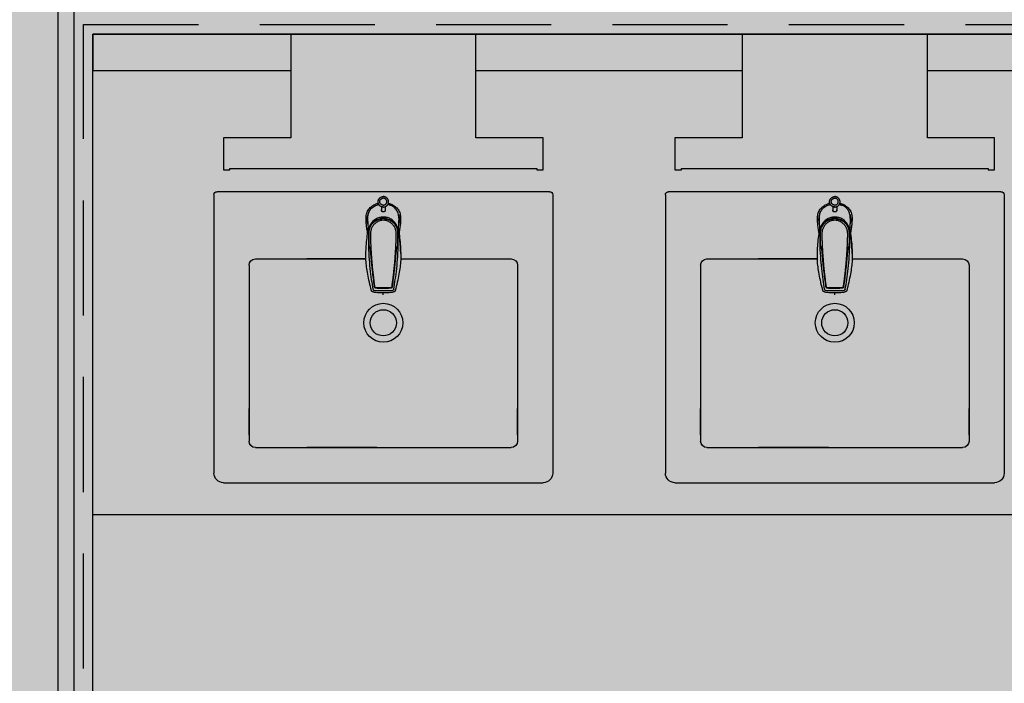
# Model space of a CAD drawing. Units: millimetres. Extents: x 1115572 to 1694192, y 26767 to 264367.
# Drawn here: x 1307458 to 1308998, y 166005 to 167043 of the extents above; entities that cross this region are included whole.
import ezdxf

# ---------------------------------------------------------------- set-up
doc = ezdxf.new("R2010")
doc.units = ezdxf.units.MM
doc.header["$LTSCALE"] = 800
doc.header["$MEASUREMENT"] = 0
doc.linetypes.add('HID', pattern=[0.345, 0.225, -0.12])
for name, color, linetype in [('253', 253, 'CONTINUOUS'), ('FIN', 8, 'CONTINUOUS'), ('HID', 5, 'HID'), ('TOL', 3, 'CONTINUOUS'), ('WAL-경', 7, 'CONTINUOUS'), ('벽체해지', 254, 'CONTINUOUS')]:
    doc.layers.add(name, color=color, linetype=linetype)

# ---------------------------------------------------------------- blocks, each defined once
blk = doc.blocks.new('지상1층 벽체 해치')
at = {"layer": '253'}
h = blk.add_hatch(color=256, dxfattribs=at)
h.dxf.hatch_style = 1
h.paths.add_polyline_path([(1247461.277017511, -474735.422945119), (1247461.277017511, -474985.4229451219), (1247661.277017516, -474985.422945119), (1247661.277017516, -474735.422945119)], flags=0)
h.paths.add_polyline_path([(1333011.277017511, -480985.422945119), (1333011.277017511, -480735.4229451189), (1333261.277017511, -480735.4229451189), (1333261.277017511, -480985.422945119)], flags=16)
h.paths.add_polyline_path([(1343561.277017511, -480985.422945119), (1343561.277017511, -480735.422945119), (1343061.277017511, -480735.422945119), (1343061.277017511, -480985.422945119)], flags=16)
h.paths.add_polyline_path([(1387261.277017511, -480735.422945119), (1387261.277017511, -480985.422945119), (1387011.277017511, -480985.422945119), (1387011.277017511, -480735.422945119)], flags=16)
h.paths.add_polyline_path([(1255511.277017512, -419335.4229451191), (1255511.277017512, -419585.422945119), (1256011.277017511, -419585.422945119), (1256011.277017511, -416585.422945119), (1255761.277017511, -416585.422945119), (1255761.277017511, -419335.4229451191)], flags=16)
edge = h.paths.add_edge_path(flags=16)
edge.add_line((1248461.277017511, -474985.422945119), (1249161.277017511, -474985.422945119))
edge.add_line((1249161.277017511, -474985.422945119), (1249161.277017512, -480735.422945119))
edge.add_line((1249161.277017512, -480735.422945119), (1247461.277017511, -480735.422945119))
edge.add_line((1247461.277017511, -480735.422945119), (1247461.277017511, -480985.422945119))
edge.add_line((1247461.277017511, -480985.422945119), (1252361.277017512, -480985.422945119))
edge.add_line((1252361.277017512, -480985.422945119), (1252361.277017512, -480635.422945119))
edge.add_line((1252361.277017512, -480635.422945119), (1252111.277017512, -480635.422945119))
edge.add_line((1252111.277017512, -480635.422945119), (1252111.277017512, -480735.422945119))
edge.add_line((1252111.277017512, -480735.422945119), (1249361.277017512, -480735.422945119))
edge.add_line((1249361.277017512, -480735.422945119), (1249361.277017511, -474985.422945119))
edge.add_line((1249361.277017511, -474985.422945119), (1252161.277017511, -474985.422945119))
edge.add_line((1252161.277017511, -474985.422945119), (1252161.277017512, -479535.4229451191))
edge.add_line((1252161.277017512, -479535.4229451191), (1252361.277017512, -479535.422945119))
edge.add_line((1252361.277017512, -479535.422945119), (1252361.277017511, -474985.4229451189))
edge.add_line((1252361.277017511, -474985.4229451189), (1255361.277017511, -474985.422945119))
edge.add_line((1255361.277017511, -474985.422945119), (1255361.277017511, -475585.4229451187))
edge.add_line((1255361.277017511, -475585.4229451187), (1255561.277017511, -475585.4229451191))
edge.add_line((1255561.277017511, -475585.4229451191), (1255561.277017511, -474985.4229451189))
edge.add_line((1255561.277017511, -474985.4229451189), (1257161.277017512, -474985.4229451188))
edge.add_line((1257161.277017512, -474985.4229451188), (1257161.277017512, -474735.4229451189))
edge.add_line((1257161.277017512, -474735.4229451189), (1248461.277017511, -474735.422945119))
edge.add_line((1248461.277017511, -474735.422945119), (1248461.277017516, -474985.422945119))
edge.add_line((1248461.277017516, -474985.422945119), (1248461.277017511, -474735.422945119))
h.paths.add_polyline_path([(1248461.277017511, -474735.422945119), (1248461.277017516, -474985.422945119)], flags=0)
edge = h.paths.add_edge_path()
edge.add_line((1246261.276541655, -413285.4232911965), (1246261.277017511, -419585.422945119))
edge.add_line((1246261.277017511, -419585.422945119), (1252711.277017511, -419585.422945119))
edge.add_line((1252711.277017511, -419585.422945119), (1252711.277017511, -419335.422945119))
edge.add_line((1252711.277017511, -419335.422945119), (1251111.277017511, -419335.422945119))
edge.add_line((1251111.277017511, -419335.422945119), (1251111.277017511, -413035.422945119))
edge.add_line((1251111.277017511, -413035.422945119), (1250511.277017511, -413035.422945119))
edge.add_line((1250511.277017511, -413035.422945119), (1250511.277017511, -413285.422945119))
edge.add_line((1250511.277017511, -413285.422945119), (1250911.277017511, -413285.422945119))
edge.add_line((1250911.277017511, -413285.422945119), (1250911.277017511, -419335.4229451191))
edge.add_line((1250911.277017511, -419335.4229451191), (1246511.277017511, -419335.422945119))
edge.add_line((1246511.277017511, -419335.422945119), (1246511.277017511, -413285.422945119))
edge.add_line((1333761.277017511, -387885.4229451187), (1329961.280524454, -387885.4229451187))
edge.add_line((1329961.280524454, -387885.4229451187), (1329961.280524454, -395785.4229451187))
edge.add_line((1329961.280524454, -395785.4229451187), (1330261.280524455, -395785.4229451187))
edge.add_line((1330261.280524455, -395785.4229451187), (1330261.280524455, -395585.4229451187))
edge.add_line((1330261.280524455, -395585.4229451187), (1330161.280524455, -395585.4229451187))
edge.add_line((1330161.280524455, -395585.4229451187), (1330161.280524455, -388085.4229451187))
edge.add_line((1330161.280524455, -388085.4229451187), (1333761.280524454, -388085.4229451187))
edge.add_line((1333761.280524454, -388085.4229451187), (1333761.280524454, -395585.4229451187))
edge.add_line((1333761.280524454, -395585.4229451187), (1333661.280524454, -395585.4229451187))
edge.add_line((1333661.280524454, -395585.4229451187), (1333661.280524454, -395785.4229451187))
edge.add_line((1333661.280524454, -395785.4229451187), (1333961.280524454, -395785.4229451187))
edge.add_line((1333961.277017512, -395785.4226869922), (1333961.277017511, -385652.2929448705))
edge.add_line((1333961.277017511, -385652.2929448705), (1335961.277017511, -384553.2426553973))
edge.add_line((1335961.277017511, -384553.2426553973), (1335961.277017511, -388735.4229451187))
edge.add_line((1335961.277017511, -388735.4229451187), (1336461.277025379, -388735.4229451187))
edge.add_line((1336461.277025379, -388735.4229451187), (1336461.277025379, -384278.4800787055))
edge.add_line((1336461.277025379, -384278.4800787055), (1367851.913469285, -367028.5360434927))
edge.add_line((1367851.913469285, -367028.5360434927), (1367436.159537943, -366686.4820551602))
edge.add_line((1367436.159537943, -366686.4820551602), (1327371.681759044, -388702.9200054073))
edge.add_arc((1330261.277017518, -393961.2694843052), 6000.000000001577, 118.7899011074785, 119.4279280573759)
edge.add_line((1333761.277017511, -385762.1979738178), (1328350.74212258, -388735.4229450576))
edge.add_line((1328350.74212258, -388735.4229450576), (1327371.681759049, -388702.9200054046))
edge.add_line((1255561.277017511, -476785.6016225109), (1255561.277017511, -477285.422945119))
edge.add_line((1255561.277017511, -477285.422945119), (1257761.277017511, -477285.422945119))
edge.add_line((1257761.277017511, -477285.422945119), (1257761.277017511, -474985.422945119))
edge.add_line((1257761.277017511, -474985.422945119), (1257961.277017511, -474985.422945119))
edge.add_line((1257961.277017511, -474985.422945119), (1257961.277017511, -480985.422945119))
edge.add_line((1257961.277017511, -480985.422945119), (1256961.277017512, -480985.422945119))
edge.add_line((1256961.277017512, -480985.422945119), (1256961.277017512, -480735.4296417939))
edge.add_line((1256961.277017512, -480735.4296417939), (1257762.09532225, -480735.4296417939))
edge.add_line((1257762.09532225, -480735.4296417939), (1257761.277017511, -479985.422945119))
edge.add_line((1257761.277017511, -479985.422945119), (1256161.277017512, -479985.422945119))
edge.add_line((1256161.277017512, -479985.422945119), (1256161.277017512, -480185.4229451191))
edge.add_line((1256161.277017512, -480185.4229451191), (1255361.277017511, -480185.4229451191))
edge.add_line((1255361.277017511, -480185.4229451191), (1255361.277017511, -479185.4229451187))
edge.add_line((1255361.277017511, -479185.4229451187), (1255561.277017511, -479185.4229451187))
edge.add_line((1255561.277017511, -479185.4229451187), (1255561.277017511, -479785.422945119))
edge.add_line((1255561.277017511, -479785.422945119), (1257761.277017511, -479785.422945119))
edge.add_line((1257761.277017511, -479785.422945119), (1257761.277017511, -477485.422945119))
edge.add_line((1257761.277017511, -477485.422945119), (1255561.277017511, -477485.422945119))
edge.add_line((1255561.277017511, -477485.422945119), (1255561.277017511, -477985.2440185141))
edge.add_line((1340061.277017512, -477985.4160281374), (1340061.277017512, -476785.4229451187))
edge.add_line((1340061.277017512, -476785.4229451187), (1340261.277017511, -476785.4229451191))
edge.add_line((1340261.277017511, -476785.4229451191), (1340261.277017511, -477285.422945119))
edge.add_line((1340261.277017511, -477285.422945119), (1342861.277017511, -477285.422945119))
edge.add_line((1342861.277017511, -477285.422945119), (1342861.277017511, -474985.422945119))
edge.add_line((1342861.277017511, -474985.422945119), (1343061.277017511, -474985.422945119))
edge.add_line((1343061.277017511, -474985.422945119), (1343061.277017511, -480185.422945119))
edge.add_line((1343061.277017511, -480185.422945119), (1342261.277017513, -480185.422945119))
edge.add_line((1342261.277017513, -480185.422945119), (1342261.277017514, -479985.422945119))
edge.add_line((1342261.277017514, -479985.422945119), (1340061.277017512, -479985.422945119))
edge.add_line((1340061.277017512, -479985.422945119), (1340061.277017512, -479185.4229451187))
edge.add_line((1340061.277017512, -479185.4229451187), (1340261.277017511, -479185.4229451187))
edge.add_line((1340261.277017511, -479185.4229451187), (1340261.277017512, -479785.422945119))
edge.add_line((1340261.277017512, -479785.422945119), (1342861.277017512, -479785.422945119))
edge.add_line((1342861.277017512, -479785.422945119), (1342861.277017511, -477485.422945119))
edge.add_line((1342861.277017511, -477485.422945119), (1340261.277017511, -477485.422945119))
edge.add_line((1340261.277017511, -477485.422945119), (1340261.277017511, -477985.4160175548))
edge.add_line((1396261.277017511, -480735.422945119), (1394061.277017511, -480735.422945119))
edge.add_line((1394061.277017511, -480735.422945119), (1394061.277017511, -480985.422945119))
edge.add_line((1394061.277017511, -480985.422945119), (1396261.277017511, -480985.422945119))
edge.add_line((1396261.277781852, -480735.422945119), (1396261.277781852, -480985.422945119))
edge.add_line((1394261.277017511, -476786.1991308721), (1394261.277017511, -477285.422945119))
edge.add_line((1394261.277017511, -477285.422945119), (1396861.277017511, -477285.422945119))
edge.add_line((1396861.277017511, -477285.422945119), (1396861.277017511, -474985.4229451189))
edge.add_line((1396861.277017511, -474985.4229451189), (1397061.277017511, -474985.4229451189))
edge.add_line((1397061.277017511, -474985.4229451189), (1397061.277017511, -480185.422945119))
edge.add_line((1397061.277017511, -480185.422945119), (1396261.277781852, -480185.422945119))
edge.add_line((1396261.277781852, -480185.422945119), (1396261.277781852, -479985.422945119))
edge.add_line((1396261.277781852, -479985.422945119), (1394061.277017512, -479985.422945119))
edge.add_line((1394061.277017512, -479985.422945119), (1394061.277017512, -479185.4229451187))
edge.add_line((1394061.277017512, -479185.4229451187), (1394261.277017512, -479185.4229451187))
edge.add_line((1394261.277017512, -479185.4229451187), (1394261.277017511, -479785.422945119))
edge.add_line((1394261.277017511, -479785.422945119), (1396861.277017511, -479785.422945119))
edge.add_line((1396861.277017511, -479785.422945119), (1396861.277017511, -477485.422945119))
edge.add_line((1396861.277017511, -477485.422945119), (1394261.277017511, -477485.422945119))
edge.add_line((1394261.277017511, -477485.422945119), (1394261.277017511, -477986.1902268236))
edge.add_line((1396262.405358072, -415785.422945119), (1396261.277017512, -416035.422945119))
edge.add_line((1396261.277017512, -416035.422945119), (1395261.277017512, -416035.422945119))
edge.add_line((1395261.277017512, -416035.422945119), (1395261.277017512, -420835.4229451187))
edge.add_line((1395261.277017512, -420835.4229451187), (1395461.27701751, -420835.4229451251))
edge.add_line((1395461.27701751, -420835.4229451251), (1395461.27701751, -421085.4229451254))
edge.add_line((1395461.27701751, -421085.4229451254), (1394761.277017511, -421085.4229451221))
edge.add_line((1394761.277017511, -421085.4229451221), (1394761.277017511, -420835.4229451222))
edge.add_line((1394761.277017511, -420835.4229451222), (1395061.277017512, -420835.4229451187))
edge.add_line((1395061.277017512, -420835.4229451187), (1395061.277017512, -416035.422945119))
edge.add_line((1395061.277017512, -416035.422945119), (1393661.277017512, -416035.422945119))
edge.add_line((1396261.277017512, -415785.422945119), (1392561.277017511, -415785.422945119))
edge.add_line((1392561.277017511, -415785.422945119), (1392561.277017511, -414085.422945119))
edge.add_line((1392561.277017511, -414085.422945119), (1392361.277017511, -414085.422945119))
edge.add_line((1392361.277017511, -414085.422945119), (1392361.277017511, -415785.422945119))
edge.add_line((1392361.277017511, -415785.422945119), (1389361.277017512, -415785.422945119))
edge.add_line((1389361.277017512, -415785.422945119), (1389361.277017512, -414085.422945119))
edge.add_line((1389361.277017512, -414085.422945119), (1389161.277017512, -414085.422945119))
edge.add_line((1389161.277017512, -414085.422945119), (1389161.277017512, -415785.4229451191))
edge.add_line((1389161.277017512, -415785.4229451191), (1388061.277017511, -415785.4229451191))
edge.add_line((1388061.277017511, -415785.4229451191), (1388061.277017511, -415985.422945119))
edge.add_line((1388061.277017511, -415985.422945119), (1393411.277017512, -415985.422945119))
edge.add_line((1393411.277017512, -415985.422945119), (1393411.277017512, -421085.4229451186))
edge.add_line((1393411.277017512, -421085.4229451186), (1393961.277017511, -421085.4229451221))
edge.add_line((1393961.277017511, -421085.4229451221), (1393961.277017511, -420835.4229451222))
edge.add_line((1393961.277017511, -420835.4229451222), (1393661.277017512, -420835.4229451189))
edge.add_line((1393661.277017512, -420835.4229451189), (1393661.277017512, -416035.422945119))
edge.add_line((1246261.277017512, -413285.4229451218), (1245386.277206327, -413285.4229451218))
edge.add_line((1245386.277206327, -413285.4229451218), (1245386.277206327, -413085.4229451218))
edge.add_line((1245386.277206327, -413085.4229451218), (1246261.277017512, -413085.4229451218))
edge.add_line((1246261.277017512, -413085.4229451218), (1246261.276541655, -413285.4232911965))
edge.add_line((1246261.276541655, -413285.4232911965), (1246511.277017511, -413285.4232911965))
edge.add_line((1246261.276828696, -478785.4229451192), (1245386.277017511, -478785.4229451192))
edge.add_line((1245386.277017511, -478785.4229451192), (1245386.277017511, -478985.4229451191))
edge.add_line((1245386.277017511, -478985.4229451191), (1246261.276828696, -478985.4229451191))
edge.add_line((1394061.271528078, -477986.1954575558), (1394261.271527715, -477986.1910225975))
edge.add_line((1394061.277017512, -477986.1902374062), (1394061.277017686, -476786.197433989))
edge.add_line((1394061.277017686, -476786.197433989), (1394261.271527715, -476786.1991308256))
edge.add_line((1340061.277017512, -477985.4229451187), (1340261.277017511, -477985.4229451187))
edge.add_line((1255361.277017511, -476785.4229451187), (1255561.277017511, -476785.4229451191))
edge.add_line((1255361.277017511, -477985.4229451187), (1255561.277017511, -477985.4229451187))
edge.add_line((1333761.277017511, -387885.4226869923), (1333761.277017511, -385762.1999009715))
edge.add_line((1412561.277017511, -431985.422945119), (1413661.277017513, -431985.422945119))
edge.add_line((1412561.277017511, -432285.422945119), (1413661.277017513, -432285.422945119))
edge.add_line((1336461.278767049, -383727.8780433352), (1336461.278767049, -383717.6648403497))
edge.add_line((1255361.277017511, -476785.6020109468), (1255361.277017511, -477985.24626544))
blk = doc.blocks.new('A$C3ed89654')
at = {"layer": 'TOL'}
for p, q in [((0.002368505811318755, 450.0002616523998), (0.002368505811318755, 15.00026165239979)), ((5.002368505811319, 455.0002616523998), (525.0023685058113, 455.0002616523998)), ((530.0023685058113, 450.0002616523998), (530.0023685058113, 15.00026165239979)), ((262.0023677926511, 431.5896078387159), (262.0023677926511, 424.8415015195496)), ((268.0023677926511, 431.589603072207), (268.0023677926511, 424.8411843946087)), ((262.0023677926511, 411.5557379940292), (262.0023677926511, 411.9980525220162)), ((268.0023677926511, 411.9980525260326), (268.0023677926511, 411.5557379985112)), ((241.2173147306312, 396.0403613131493), (241.2172995973378, 396.0402569656144)), ((241.2317792975809, 396.1399463455309), (241.2314899296034, 396.1379844585899)), ((288.7732436624356, 396.1379844391486), (288.7730084231589, 396.1395833204151)), ((288.7874359933194, 396.0402568917489), (288.7874208921567, 396.0403610180365)), ((237.7699681816157, 358.7262368549127), (237.7699666996486, 358.726176899334)), ((243.9926740592346, 367.5526080633281), (243.993368948577, 367.550536781142)), ((245.8274973153602, 354.474336068728), (245.8216401063837, 354.4445550809032)), ((245.8216401063837, 354.4445550809032), (245.8216564471368, 354.4443600517116)), ((284.1772388743702, 354.4743419876322), (284.1829821513966, 354.4445735909976)), ((284.1829821513966, 354.4445735909976), (284.1829650669824, 354.4443788408535)), ((286.0120063992217, 367.5526491883211), (286.0113496854901, 367.5506923897192)), ((55.00236850581132, 340.0002616523998), (55.00236850581132, 65.00026165239979)), ((237.7569202762097, 350.0002616523998), (65.00236850581132, 350.0002616523998)), ((465.0023685058113, 350.0002616523998), (292.2478150757961, 350.0002616523998)), ((292.2478150757961, 350.0002616523998), (384.5512363871094, 350.0002616523998)), ((475.0023685058113, 340.0002616523998), (475.0023685058113, 65.00026165239979)), ((250.6046095194761, 297.6612253276398), (250.6050163384061, 297.661112779344)), ((251.2236133087426, 297.5443811340374), (251.2237094850279, 297.5443698362214)), ((251.3818252389319, 305.7965411154437), (251.3748018632177, 305.7989937752136)), ((265.0023690119851, 296.7271942807129), (265.0023689509835, 296.7509042532183)), ((265.0023683265317, 293.7615112840431), (265.0023690119851, 296.7271942807129)), ((278.6229196104687, 305.7965305811958), (278.6299424672034, 305.7989834174514)), ((278.7811421465594, 297.544380456442), (278.781031800434, 297.544367527822)), ((279.4001038479619, 297.6612233397318), (279.3997449672315, 297.6611240498023)), ((282.513285594061, 298.8121821891982), (282.5128837290686, 298.8119844486355)), ((55.00236850581132, 75.00026165239979), (55.00236850581132, 115.9293724336894)), ((475.0023685058113, 75.00026165239979), (475.0023685058113, 115.9293724336894)), ((465.0023685058113, 55.00026165239979), (65.00236850581132, 55.00026165239979)), ((275.0023685058113, 55.00026165239979), (384.5512363871094, 55.00026165239979)), ((515.0023685058113, 0.0002616523997858167), (15.00236850581132, 0.0002616523997858167))]:
    blk.add_line(p, q, dxfattribs=at)
for centre, radius, start, end in [((5.002368505811319, 450.0002616523998), 5, 90, 180), ((525.0023685058113, 450.0002616523998), 5, 0, 90), ((264.9771939243656, 411.3065662645968), 25, 106.7438850451673, 115.3744880130374), ((264.9771939243656, 411.3065662645968), 25, 65.38059127578069, 73.15373459858492), ((264.9771939243656, 411.3065662645968), 25, 160.0372229321182, 199.0805555315593), ((264.9771939243656, 411.3065662645968), 25, 341.3142066997373, 19.20086599425679), ((65.00236850581132, 340.0002616523998), 10, 90, 180), ((465.0023685058113, 340.0002616523998), 10, 0, 90), ((265.0023685058113, 250.0002616523998), 30.5, 90, 270), ((265.0023685058113, 250.0002616523998), 30.5, 270, 90), ((265.0023685058113, 250.0002616523998), 20.5, 90, 270), ((265.0023685058113, 250.0002616523998), 20.5, 270, 90), ((65.00236850581132, 65.00026165239979), 10, 180, 270), ((465.0023685058113, 65.00026165239979), 10, 270, 0), ((15.00236850581132, 15.00026165239979), 15, 180, 270), ((515.0023685058113, 15.00026165239979), 15, 270, 0)]:
    blk.add_arc(centre, radius, start, end, dxfattribs=at)
for points in [[(261.4027755812276, 431.8476332906284), (260.71580020478, 432.2162853910122), (259.7958922518883, 432.8557623671368), (258.9729710873216, 433.6126410108409), (258.2623661754187, 434.4728221050464), (257.6773147408385, 435.4202821035287), (257.2287151853088, 436.4373716192204), (256.9249240693171, 437.5051441987162), (256.7716004468966, 438.6037092593033), (256.7716004468966, 439.7126026125043), (256.9249240693171, 440.8111676730914), (257.2287151853088, 441.8789402526454), (257.6773147408385, 442.896029768337), (258.2623661754187, 443.8434897668194), (258.9729710873216, 444.7036708610249), (259.7958922518883, 445.460549504729), (260.71580020478, 446.1000264807371), (261.7155588015448, 446.6101895431057), (262.7765444307588, 446.9815353191225), (263.8789929377381, 447.2071463397006), (265.0023677926511, 447.282819898217)], [(268.6019600040745, 431.8476332906284), (269.2889353805222, 432.2162853910122), (270.2088433334138, 432.8557623671368), (271.0317644979805, 433.6126410108409), (271.7423694098834, 434.4728221050464), (272.3274208444636, 435.4202821035287), (272.7760204002261, 436.4373716192204), (273.0798115159851, 437.5051441987162), (273.2331351384055, 438.6037092593033), (273.2331351384055, 439.7126026125043), (273.0798115159851, 440.8111676730914), (272.7760204002261, 441.8789402526454), (272.3274208444636, 442.896029768337), (271.7423694098834, 443.8434897668194), (271.0317644979805, 444.7036708610249), (270.2088433334138, 445.460549504729), (269.2889353805222, 446.1000264807371), (268.2891767837573, 446.6101895431057), (267.2281911547761, 446.9815353191225), (266.125742647564, 447.2071463397006), (265.0023677926511, 447.282819898217)], [(240.8641295346897, 413.7156587074278), (241.1257458610926, 417.7634032628266), (241.8476147141773, 421.3020698557375), (243.0860056811944, 424.440450445516), (244.765767387813, 427.0793848115136), (247.025789313484, 429.4901001345133), (249.9373669240158, 431.6846932488261), (253.2504437402822, 433.4632129163947), (256.7989299811888, 434.7766237386386), (257.8728803489357, 435.0736580529483)], [(265.0023677926511, 434.0327110898215), (264.1468271457125, 434.0990206669085), (263.3123527485877, 434.2963166362606), (262.5194921309594, 434.6197409162996), (261.7877681520768, 435.0613297279924), (261.1351982851047, 435.6102096892428), (260.577850965783, 436.2528655535425), (260.1294499349315, 436.9734730009222), (259.8010363138746, 437.7542882843409), (259.6006967362482, 438.5760851401137), (259.5333642270416, 439.418628202402), (259.6006967362482, 440.2611712646903), (259.8010363138746, 441.0829681205214), (260.1294499349315, 441.86378340394), (260.577850965783, 442.5843908513198), (261.1351982851047, 443.2270467156195), (261.7877681520768, 443.7759266768117), (262.5194921309594, 444.2175154885044), (263.3123527485877, 444.5409397686599), (264.1468271457125, 444.7382357378956), (265.0023677926511, 444.8045453150407)], [(265.0023677926511, 431.0231541586109), (264.3230979312211, 431.0514104802278), (263.6334099452943, 431.1383897459018), (262.9242112897336, 431.2906368103577), (262.1812378205359, 431.5215766389156), (261.4027739227749, 431.8476298179012)], [(265.0023677926511, 431.0334919735324), (263.8789929377381, 431.109165532107), (262.7765444307588, 431.3347765527433), (261.7155588015448, 431.7061223287601), (261.4027755812276, 431.8476332906284)], [(265.0023677926511, 434.0021855608211), (265.8627573503181, 434.0688709578244), (266.7019612619188, 434.2672851330135), (267.4993155412376, 434.5925424708985), (268.2351866802201, 435.036634056305), (268.8914550892077, 435.5886248806491), (269.4519612616859, 436.2349230978289), (269.9029036758002, 436.9596147007542), (270.2331786323339, 437.7448553771246), (270.4346536661033, 438.5713098953129), (270.5023677926511, 439.418628202402), (270.4346536661033, 440.265946509433), (270.2331786323339, 441.0924010277377), (269.9029036758002, 441.8776417040499), (269.4519612616859, 442.6023333070334), (268.8914550892077, 443.2486315242131), (268.2351866802201, 443.8006223485572), (267.4993155412376, 444.2447139339056), (266.7019612619188, 444.5699712717906), (265.8627573503181, 444.7683854470379), (265.0023677926511, 444.8350708440412)], [(265.0023677926511, 431.0334919735324), (266.125742647564, 431.109165532107), (267.2281911547761, 431.3347765527433), (268.2891767837573, 431.7061223287601), (268.6019600040745, 431.8476332906284)], [(268.6019616625272, 431.8476298179012), (267.8201639924664, 431.5203703511506), (267.069604601711, 431.2877974353032), (266.3575468554627, 431.136069339409), (265.671244506957, 431.050551322056), (265.0023677926511, 431.0231541586109)], [(289.1406067966018, 413.715658852132), (288.8894902535249, 417.6653815498576), (288.2085350996349, 421.1209248484229), (287.040298182983, 424.1962327201618), (285.4376482334919, 426.8162322567077), (283.2791965852957, 429.2149451464065), (280.442606695462, 431.4416828177054), (277.1101069515571, 433.2986116907559), (273.5131602573674, 434.6851702717249), (272.1347955595702, 435.0775728829904)], [(261.6023857123218, 425.6981925364234), (261.6085261981934, 425.8115630930406), (261.6552401476074, 426.0305763765355), (261.7494398218114, 426.2518580135074), (261.8930371755268, 426.4726616844418), (262.0020382341463, 426.6018068947596)], [(265.0023677926511, 423.9337653597468), (264.5083736542147, 423.9511533514597), (264.0660813953727, 423.9976057977183), (263.6684893739875, 424.0667824293487), (263.309767550556, 424.1549940149416), (262.9902430982329, 424.2585331615992), (262.7006405568682, 424.3781543205259), (262.4404094028287, 424.5135724152206), (262.2122818436474, 424.6632420467213), (262.0173943182454, 424.8264708711067), (261.8571507134475, 425.002775837027), (261.7338450255338, 425.1910345996148), (261.6498525284696, 425.3897499809973), (261.6073863294441, 425.5972333518439), (261.6023857123218, 425.6981925364234)], [(268.4023622481618, 425.6982694747276), (268.4018494936172, 425.6659361509373), (268.3634632527828, 425.4186164401472), (268.2680139828008, 425.185708774603), (268.1214318384882, 424.9701624946319), (267.9306586158928, 424.7745407015318), (267.7020556803327, 424.599655611557), (267.4374504073057, 424.4436615257291), (267.1336308484897, 424.3043819718296), (266.7890818861779, 424.1828046715236), (266.4058173794765, 424.0818399323616), (265.9806092071813, 424.0036214106949), (265.5105758374557, 423.952180983033), (265.0023677926511, 423.9337653597468)], [(268.0026845277753, 426.6018277830444), (268.1297972842585, 426.4487252904219), (268.2873057143297, 426.1882611153414), (268.3778703284916, 425.9243509055232), (268.4023622481618, 425.6982694747276)], [(240.8641295346897, 413.7156587074278), (240.8802582325879, 411.7434627982439), (240.9372051313985, 410.2708973170957)], [(240.9372110532131, 410.2708976103459), (241.0801775644068, 407.5581406884594), (241.2911720967386, 404.0971149476245), (241.5651757242158, 400.2692021005205), (241.6495007926133, 398.537725736096)], [(241.8883706065826, 393.2648867814569), (241.9022886017337, 393.561342496716), (241.9204393075779, 393.8926266360213), (241.9458503911737, 394.2604671104345), (241.9810264906846, 394.6597693383228), (242.0275058019906, 395.0883176058414), (242.0870925236959, 395.5487443191232), (242.1620265608653, 396.0436278746929), (242.2554003612604, 396.57669012103), (242.3717607788276, 397.1536441800417), (242.5169537586626, 397.7813119929051), (242.6971854730509, 398.4629648013506), (242.9163658665493, 399.1913072643219), (243.1762493515853, 399.9552074196981), (243.4772055773064, 400.7438597289147), (243.818052334711, 401.5466593557503), (244.1968172229826, 402.3546544160927), (244.6045009137597, 403.1474488867098), (245.0188020833302, 403.887734867516), (245.4107920271344, 404.5383540256298), (245.7656172334682, 405.0924964979058), (246.0874624147546, 405.5719081159332), (246.3907899947371, 406.0047688101185)], [(242.6192251802422, 394.8307621944114), (243.4175023694988, 397.7127683783183), (244.6281200263184, 400.429157002829), (246.2225434586871, 402.955938831903), (248.17813451658, 405.2539980859146), (250.4882549203467, 407.2896543553215), (253.1182214978617, 409.0210580273415), (256.0034846891649, 410.4121323472355), (259.0000175929163, 411.4074418084347), (262.0023677926511, 411.9980525220162)], [(244.8753565927036, 390.8953877252061), (245.0654860110953, 392.4980568751926), (245.4890477003064, 394.5570259389933), (246.1950831096619, 396.8039846788161), (247.1648336488288, 399.0132506798254), (248.3809111269657, 401.1087255758466), (249.8599310768768, 403.0871480498463), (251.6392245963216, 404.9435489843599), (253.815636601299, 406.6985513234977), (256.5188144748099, 408.3135362291941), (259.4446075030137, 409.5047632418573), (262.2414866341278, 410.1698308789055), (264.9904486010782, 410.3896915082587), (267.7397406217642, 410.1735323636094), (270.5373539659195, 409.5119968336076), (273.4664430196863, 408.3232642721268), (276.175608657999, 406.7080275745247), (278.3590216238517, 404.949535313528), (280.1436222705524, 403.0885340080131), (281.6263812454417, 401.1048493396956), (282.8448446562979, 399.003495707002), (283.815762314247, 396.7876444779104), (284.520999631146, 394.5362473824061), (284.9420280235354, 392.4802223939332), (285.1293790473137, 390.8953859220492)], [(246.3916863044724, 406.004155873612), (248.6104364146013, 408.6296524989302), (251.2249781207647, 410.8811087757349), (254.1144954354968, 412.6833769374061), (257.0988304598723, 413.9930047895177), (259.9770462207962, 414.8229163519572), (262.6372336910572, 415.2584305402124), (265.0023720287718, 415.3908897861256)], [(248.4426563945599, 405.5112759596086), (249.9347607912496, 407.1430312481243), (252.4626790008042, 409.265725480509), (255.3009499479085, 410.9752483211341), (258.3882180328947, 412.2323202011175), (261.6617016263772, 413.0039903467987), (265.0023677926511, 413.2614283323055)], [(268.0023677926511, 411.5557379985112), (267.9001982973423, 411.3964771376923), (267.6007276724558, 411.2753839194193), (267.1246883058921, 411.1929201795137), (266.5040065103676, 411.1434221478412), (265.7800774325151, 411.1186468317173), (265.002148673404, 411.1113942912198), (264.2241510606837, 411.1186568927369), (263.5001925525721, 411.1434503522469), (262.8795957264956, 411.1929728777613), (262.4037270541303, 411.2754564287025), (262.1044249215629, 411.3965550836292), (262.0023677926511, 411.5557379940292)], [(265.0023720350582, 415.3908886088175), (267.2954492028803, 415.265992403205), (269.7528285300359, 414.8821982269292), (272.4363020921592, 414.1555260252208), (275.3653580413666, 412.9505411139107), (278.3717573548201, 411.1733489192557), (281.2007286476437, 408.8224434091244), (283.6129967845045, 406.00426402624)], [(265.0023677926511, 413.2614283150178), (268.3348873665091, 413.0052527349326), (271.6105938605033, 412.2342108105076), (274.7000184878707, 410.977134218032), (277.5396848071832, 409.2674182375195), (280.0682987100445, 407.1446801121347), (281.5623782714829, 405.5109114918159)], [(268.0023677926511, 411.9980525260326), (271.0096451374702, 411.4061463666148), (274.0104940824676, 410.4083930395427), (276.8973155920394, 409.0149406214477), (279.5264719224069, 407.2820371341077), (281.8346879703458, 405.2457560818293), (283.7873952810187, 402.9488570816466), (285.3789943626616, 400.4247124491958), (286.58772514062, 397.7114039969165), (287.3855104949325, 394.8307618687395)], [(283.6138765232172, 406.0048653561389), (283.9115725487936, 405.5802168882219), (284.2309387272689, 405.1049337440054), (284.5778129179962, 404.5642166824546), (284.9513855678961, 403.9468891430297), (285.3409923936706, 403.2570208983379), (285.7289126894902, 402.5139655596577), (286.0994290274102, 401.7398188785883), (286.4427373509388, 400.9514641709393), (286.7534317160025, 400.1602970052045), (287.0273653224576, 399.3790360977291), (287.2623344848398, 398.6210321341059), (287.4580449273344, 397.9002500117058), (287.616545333527, 397.2291402623523), (287.7425886311103, 396.6124632512219), (287.8415709657129, 396.0506155008916), (287.9187168430071, 395.5410695288447), (287.9786762585863, 395.0760981398635), (288.0248288561124, 394.6483062286279), (288.0596097472589, 394.2512154972064), (288.0847008184064, 393.8858985993429), (288.1026278417557, 393.5577232028591), (288.1163649361115, 393.2648867376265)], [(288.3520479856525, 399.1602206957177), (288.439559770748, 400.2692009300226), (288.7135634999722, 404.0971151180565), (288.9245580669958, 407.5581415060442), (289.0675245164894, 410.2708973033587)], [(289.0675303740427, 410.2708970134263), (289.1244773291983, 411.7434619063279), (289.1406067966018, 413.715658852132)], [(241.2069318236317, 395.968782173004), (239.4831546798814, 382.7141209403053), (238.3202617601492, 370.0066146398894), (237.7699426684994, 358.726237484545)], [(237.8139426237904, 359.1774313939968), (237.8513239182066, 360.4282463689451), (237.9260092184413, 362.4389945738949), (238.0260586712975, 364.6278371731169), (238.1566973279696, 367.0241548482445), (238.3240164727904, 369.6535228004213), (238.5336252707057, 372.5218540381175), (238.79189542518, 375.6268882157165), (239.1008136845194, 378.9167364633176), (239.452188059222, 382.2722071421449), (239.8318021809682, 385.5747904138407), (240.2206128512044, 388.7093185592094), (240.5963275213726, 391.5623216998065), (240.9350837324746, 394.0210925001302), (241.212144885445, 395.9680463401601)], [(241.2173002746422, 396.040256874403), (241.2069318236317, 395.968782173004)], [(241.2121448353864, 395.9680463459226), (241.2192087236326, 396.0170228823554), (241.2262652802747, 396.0658957752166)], [(241.2126113136765, 395.9901514332159), (241.2121448353864, 395.9680463459226)], [(241.2172995763831, 396.0402569686412), (241.2164324827027, 396.0339927482419), (241.2126113136765, 395.9901514332159)], [(241.2314971291926, 396.1379834167892), (241.2195632741787, 396.0558518078178), (241.2173147315625, 396.0403613130329)], [(241.2262554336339, 396.0658970284276), (241.2687354460359, 396.3584049433121)], [(241.2314899172634, 396.1379844604526), (241.2305628096219, 396.1312946901307), (241.2262554336339, 396.0658970284276)], [(241.2298729363829, 396.0423971748096), (241.2262653007638, 396.0658950631041)], [(248.6492829534691, 302.3358030639356), (246.235582907917, 317.6243784461403), (244.0794917016756, 334.7048127051094), (242.411405246472, 353.8511478577275), (241.5968375857919, 374.8039956012508), (241.8883684109896, 393.2648866672534)], [(242.296497912379, 372.2118347554933), (242.2496882176492, 373.9501898254384), (242.2104441341944, 375.6526826663176), (242.17871507979, 377.3103074198589), (242.1543233087286, 378.9152038521133), (242.1368828630075, 380.4718734543421), (242.126000017859, 382.0076758732321), (242.1218024159316, 383.5500968812266), (242.1249385522678, 385.1028717090376), (242.1362755075097, 386.6618971799035), (242.1570494931657, 388.2296457538032), (242.1891477850731, 389.8068657699041), (242.2360092746094, 391.4012850569561)], [(242.2360092746094, 391.4012850569561), (242.2712694411166, 391.8252708112122), (242.3079906180501, 392.2438041331479), (242.34460575087, 392.6381873802166), (242.3794111718889, 392.9920150811085), (242.4111800529063, 393.2970009890269), (242.4409483976196, 393.5670105788158), (242.47053638543, 393.8199210658204), (242.5019881830085, 394.071287381521), (242.5365081888158, 394.3254202263197), (242.5748207247816, 394.5788711868227), (242.6192251802422, 394.8307621944114)], [(251.4110680199228, 306.6080956835067), (250.4125196284149, 313.7896020227345), (249.5910165656824, 320.2406274031382), (248.9004446084145, 326.1242406675592), (248.3129138716031, 331.5318002462154), (247.8160034741741, 336.4552813183982), (247.3925569436979, 340.9571286023129), (247.0302425592672, 345.0789526483277), (246.7187719864305, 348.8620448495494), (246.4507332255598, 352.331434438529), (246.2197703246493, 355.512058631517), (246.0206193078775, 358.4258178852033), (245.848600145895, 361.0968300129171), (245.699797503883, 363.5469450197415), (245.5709539302625, 365.7953652875149), (245.4592649706174, 367.8605101037538), (245.3622950268909, 369.7604628646513), (245.2779444300104, 371.5126079525216), (245.2044303687289, 373.1330833449028), (245.1402229794767, 374.6372950951336), (245.0840079421178, 376.040131730435), (245.0351812120061, 377.3417295679101), (244.9931769652758, 378.5416165400529), (244.9571202851366, 379.6494594083051), (244.9263004786335, 380.6728027214413), (244.9001263030805, 381.6175852847518), (244.878513561096, 382.4710993476911), (244.860782551812, 383.2424298031256), (244.8462773861829, 383.9436738163931), (244.8344560996629, 384.5864967147354), (244.8248808491044, 385.1823417190462), (244.8172145118006, 385.7425877931528), (244.8112226903904, 386.2788864007453), (244.8069371713791, 386.7825400466099), (244.8042928408831, 387.2448073985288), (244.8031132214237, 387.6576964375563), (244.8031267349143, 388.0229209988611), (244.8040810965467, 388.3462886098423), (244.8057683599181, 388.6327966552344), (244.8080168841407, 388.8868174072122), (244.8106897203252, 389.1125259969267), (244.81368674431, 389.314092583023), (244.81694819103, 389.4957622362999), (244.8204587374348, 389.6618735298398), (244.8242524729576, 389.8168479741435), (244.8284202937502, 389.9651702361298), (244.8331281261053, 390.1115227721166), (244.8385670930147, 390.2587945542182), (244.8448058629874, 390.4050596553134), (244.8518173468765, 390.5464843290392), (244.8594783602748, 390.6786832131329), (244.8675101413392, 390.7968317321502), (244.8753561202902, 390.8953877761378)], [(285.129379639402, 390.8953859747271), (285.1373213820625, 390.7955292317201), (285.14541376126, 390.6761854316574), (285.1531016058289, 390.5430531994207), (285.1601116245147, 390.4010895631509), (285.1663262560032, 390.2548043002025), (285.1717234812677, 390.1081452728249), (285.176377980737, 389.9630816573044), (285.1804891261272, 389.8166187580209), (285.184227347374, 389.6640432182467), (285.1876880151685, 389.5008343931986), (285.1909096511081, 389.3225315724267), (285.1938812239096, 389.1247544608195), (285.1965469445568, 388.9032155154273), (285.1988101713359, 388.6537058956455), (285.2005368617829, 388.3720245992299), (285.2015578483697, 388.0538019172382), (285.2016677747015, 387.6941092143534), (285.2006175667048, 387.287144851929), (285.1981309982948, 386.8302307602135), (285.1940290543716, 386.3320225595962), (285.18822164624, 385.7994747656048), (285.1807605277281, 385.2437398065231), (285.171424704371, 384.6534828494187), (285.1598833473399, 384.0171512410161), (285.1457038868684, 383.3231600386207), (285.1283490823116, 382.5597262349911), (285.1071670192759, 381.7146344332141), (285.0814418098889, 380.777333357546), (285.051051456714, 379.7596425062511), (285.0154570313171, 378.6575360870338), (284.9739343109541, 377.4630172270117), (284.9256368703209, 376.167157528922), (284.8699178167153, 374.7683732735459), (284.8062378186733, 373.2682870264398), (284.7332828966901, 371.6519077019184), (284.6495120418258, 369.9035112576094), (284.5531292734668, 368.0066676405258), (284.4420179647859, 365.9436926014023), (284.3137166702654, 363.696119616332), (284.165389189031, 361.24514622282), (283.9937415251043, 358.5712262944435), (283.7948150620796, 355.6521795431036), (283.563861907227, 352.4633449624525), (283.2955192187801, 348.9820934323361), (282.9833452717867, 345.1832010913058), (282.6197881351691, 341.0409627659246), (282.1944682651665, 336.5142519306391), (281.6950824225787, 331.5629891516292), (281.1046446175314, 326.1273766389349), (280.4115258085076, 320.2226583851152), (279.5892566645052, 313.7673133836361), (278.5936675718985, 306.6080957594095)], [(288.1163674090058, 393.2648866325617), (288.4077678897884, 374.7925238145981), (287.5923787921201, 353.8365349805099), (285.9241692950018, 334.6949026875081), (283.7686644487549, 317.6209758317564), (281.3554528697859, 302.3358032114338)], [(287.3855104949325, 394.8307618687395), (287.4270669752732, 394.5964321764186), (287.4630182215478, 394.3617026760476), (287.4955899917986, 394.125892762735), (287.525527843507, 393.8910518276971), (287.5535887631122, 393.6559470511274), (287.5811318189371, 393.4115603525424), (287.6094393657986, 393.1466684979387), (287.6396430796012, 392.8489377216902), (287.6717221557628, 392.5157874569413), (287.7046309995931, 392.1558765526279), (287.7372862156481, 391.7803920760052), (287.7687263106927, 391.4012850569561)], [(287.7687263106927, 391.4012850569561), (287.8161524536554, 389.7836941967253), (287.8485585856251, 388.1765929444227), (287.8692727112211, 386.5802858064417), (287.8802395896055, 385.0017320393235), (287.8828689486254, 383.4416075710906), (287.8781532160938, 381.8939211555407), (287.866691012634, 380.3474304748233), (287.8486665936653, 378.7846095260466), (287.8239577014465, 377.1911304698442), (287.7923999440391, 375.5634460742585), (287.7538655777462, 373.9029962230125), (287.7082376759499, 372.2118348582298)], [(288.3167694597505, 398.7258924621274), (288.3332154070958, 398.9274982677307)], [(288.3332154070958, 398.9274982677307), (288.3520479856525, 399.1602206957177)], [(288.7452139896341, 396.29531569354), (288.7104579817969, 396.5317498341319)], [(288.7784785893746, 396.0658969104989), (288.7452139896341, 396.29531569354)], [(288.7784785893746, 396.0658969104989), (288.774170858087, 396.1312944632373), (288.7732436747756, 396.1379844408366)], [(288.7874208940193, 396.0403610183275), (288.785174822202, 396.0558345034951), (288.7732384277042, 396.1379836820415)], [(288.7784702752251, 396.0658951238147), (288.7748472930398, 396.0422977053095)], [(288.7925907671452, 395.968046257738), (288.7855269648135, 396.0170222133165), (288.7784702815115, 396.0658958356362)], [(288.7925907671452, 395.968046257738), (288.7883031109814, 396.0339926592424), (288.7874360142741, 396.0402568948339)], [(288.7978037744761, 395.9687820845284), (288.7874353213701, 396.0402568012942)], [(292.2347757669631, 358.7269734509173), (291.6844401212875, 370.0071220113896), (290.5215514765587, 382.7143812986324), (288.7978037744761, 395.9687820845284)], [(242.4188539937604, 371.6686385681387), (242.3907143175602, 371.7374604471261), (242.296497912379, 372.2118347554933)], [(242.4188612941653, 371.6686431193957), (242.9432727128733, 370.4170792832156), (243.4868376979139, 368.9970685909502), (243.8419994413853, 367.996636674623)], [(286.1606665425934, 367.9906212813221), (286.515916293487, 368.991650759941), (287.0596264505293, 370.412494990509), (287.5858758408576, 371.6686466512037)], [(287.7082376759499, 372.2118348582298), (287.6140212630853, 371.7374605232035), (287.5858831100632, 371.668642113742)], [(237.7663664456923, 358.5794798053103), (237.7104698000476, 353.1089200894348), (237.8401231323369, 347.7049462636351), (238.2077967883088, 342.4398845660035), (238.7792381846812, 337.437138268433)], [(237.7699677473865, 358.7261776915984), (237.7663664456923, 358.5794798053103)], [(237.7729275457095, 358.7260937588289), (237.7986967484467, 358.5788115039468)], [(237.7986967484467, 358.5788115039468), (237.8022657826077, 358.7253552215407)], [(237.8022657826077, 358.7253552215407), (237.8139426237904, 359.1774313939968)], [(243.8419994413853, 367.996636674623), (243.8613690633792, 367.9402634852449)], [(243.8613690633792, 367.9402634852449), (243.9927361754235, 367.5526288335095)], [(243.9934407596011, 367.5505609707907), (244.1716828299686, 366.9281988128205), (244.4238346163183, 365.7852827944444), (244.7062190193683, 364.181036249036), (245.0027043062728, 362.1435040051583), (245.2991744510364, 359.73525421042), (245.5827567749657, 357.0501567231258), (245.8192634724546, 354.4736170018441)], [(245.8192634724546, 354.4736170018441), (245.8217554246075, 354.4445649664267)], [(245.8216561935842, 354.4443600300001), (246.7936998147052, 343.7676683523459), (248.0166099634953, 331.9044659334468), (249.5275361798704, 319.1545088847051), (251.2574743607547, 306.5856802553171)], [(245.8274973153602, 354.474336068728), (245.8299875708763, 354.4452748689218)], [(278.7472624892835, 306.585677283816), (280.4745077455882, 319.1333925616927), (281.9858030299656, 331.8833550041309), (283.2090084326919, 343.7466533102561), (284.1830804503988, 354.4443689282052)], [(284.1747323831078, 354.4450887677958), (284.1772390941624, 354.4743419731385)], [(284.1829810603522, 354.4445736845373), (284.1854728006292, 354.4736233559088)], [(284.1854728006292, 354.4736233559088), (284.4194822998252, 357.0246801512549), (284.7026623990387, 359.70977965981), (284.998998677358, 362.1207836422254), (285.2955753868446, 364.162595085334), (285.5782115885522, 365.7715789597132), (285.8307536419015, 366.9191008616472), (286.0113512550015, 367.5506919198087)], [(286.0120063778013, 367.5526491954224), (286.1433678546455, 367.9402661025524)], [(286.1433678546455, 367.9402661025524), (286.1606665425934, 367.9906212813221)], [(291.2254990555812, 337.4371510567144), (291.7969640386291, 342.440152889234), (292.1646325278562, 347.7053883552435), (292.2942688267212, 353.1094905995997), (292.2383540533483, 358.5802119411528)], [(292.2024514253717, 358.7260935466038), (292.1907972900663, 359.177252166206)], [(292.2060212604702, 358.5795435409527), (292.2024514253717, 358.7260935466038)], [(292.2060212604702, 358.5795435409527), (292.2317907488905, 358.7268329751096)], [(292.2383540533483, 358.5802119411528), (292.2347511819098, 358.7269168881467)], [(238.7792381846812, 337.437138268433), (238.785157678416, 337.3920018005301)], [(238.7851202171296, 337.3919376743142), (240.5506520878989, 326.135849852697), (243.1221611299552, 313.4503757010098), (246.3641467094421, 300.2299245406175)], [(238.7864634708967, 337.3919371638331), (238.8150262006093, 337.4416946815327)], [(238.8209639179986, 337.3967231779243), (238.815026429249, 337.4416947072605)], [(283.6405890509486, 300.2299248800264), (286.8825758241583, 313.4503826814471), (289.4540849283803, 326.1358604087145), (291.2196154594421, 337.3919511729036)], [(291.1837735760491, 337.3967370841419), (291.1897109234706, 337.4417074696394)], [(291.1897110729478, 337.4417074528174), (291.2182737884577, 337.3919500004267)], [(291.2195795751177, 337.3920146397431), (291.2254990555812, 337.4371510567144)], [(246.3641467094421, 300.2299245406175), (246.3892382509075, 300.135637268133)], [(246.3892423131038, 300.1356818138156), (246.3926885607652, 300.1228925964097), (246.5075254477561, 299.8079696603236)], [(246.5075254477561, 299.8079696603236), (246.5806538078468, 299.6647781763459), (246.8462731142063, 299.2955112487543), (247.1571519980207, 299.0146553014056), (247.4846434274223, 298.8155450226041), (247.4919042068068, 298.8119582961081)], [(247.4918605720159, 298.8119789564516), (247.6828915001824, 298.7198933491018)], [(247.6828915001824, 298.7198933491018), (248.0697204063181, 298.5441253820318)], [(248.0697204063181, 298.5441253820318), (248.0882473662496, 298.5360457171337)], [(248.0882473662496, 298.5360457171337), (248.4626085800119, 298.3789299108321)], [(248.4626085800119, 298.3789299108321), (249.6669439899269, 297.9423753520241), (250.6050145574845, 297.6611063429154)], [(248.6491175012197, 302.335884666245), (248.8898122510873, 301.8050759996404), (249.2717440307606, 301.3585132583394), (249.7618824245874, 301.0348181161098), (250.3178382329643, 300.8619864801876)], [(279.6868654529098, 300.8620352731086), (269.8867805409245, 300.3902876942302), (260.1151987591293, 300.3903536461294), (250.3178701119032, 300.8620350474375)], [(250.604614576092, 297.6612455178984), (250.669535636669, 297.6440086412476), (250.7784066549502, 297.6182127777138)], [(250.7784066549502, 297.6182127777138), (251.0134423214477, 297.5737285541254), (251.1384543799795, 297.5551753304317)], [(251.1384543799795, 297.5551753304317), (251.2237049629912, 297.544331783196)], [(251.2236129888333, 297.5443782780203), (251.2646977885161, 297.5395014937385)], [(251.2574743607547, 306.5856802553171), (251.3747934426647, 305.7989936734084)], [(251.2646977885161, 297.5395014937385), (255.7927002734505, 297.0920047058025), (260.653064715676, 296.8086735731922), (265.0023690119851, 296.7271936029429)], [(251.3748454097658, 305.7990003039595), (251.4376728457864, 305.5139133356279), (251.6626633752603, 305.0055942458566), (252.0079056404065, 304.579236696416), (252.4463898877148, 304.2638468634104), (252.9422574080527, 304.0799274499295)], [(253.2826280361041, 305.0564583883388), (252.8695390035864, 305.1120870001614), (252.4619870355818, 305.2565350609366), (252.0862323627807, 305.4922133451328), (251.7716930429451, 305.809792118147), (251.5418153167702, 306.1900892865378), (251.4110645751934, 306.6080951583572)], [(252.9422574080527, 304.0799274499295), (260.9523520823568, 303.4950114669045), (269.0319243175909, 303.4942709422903), (276.7692516797688, 304.0358639851911)], [(276.7221107543446, 305.0563977722195), (268.8976744911633, 305.1361598488875), (261.1070858119056, 305.1361599015072), (253.2826251091901, 305.0563977669226)], [(265.0023690157104, 296.7271936913021), (269.3859107661992, 296.8099598184344), (274.2461048744153, 297.0947085081134), (278.7400608875323, 297.5395043164026)], [(278.5936710308306, 306.6080952336197), (278.4629199190531, 306.1900883818162), (278.2330416517798, 305.8097910509096), (277.9185016651172, 305.4922120479168), (277.5427465562243, 305.2565340027213), (277.1351932943799, 305.1120864307159), (276.7221078386065, 305.0564583655214)], [(276.7692516797688, 304.0358639851911), (276.8401654644404, 304.0433283393504)], [(276.8401750619523, 304.043392448104), (276.8632908659056, 304.0459754926269)], [(276.8632908659056, 304.0459754926269), (277.035844983533, 304.074157599709)], [(277.035844983533, 304.074157599709), (277.534277247265, 304.2512441804283), (277.9774357296992, 304.5611436490435), (278.3287047201302, 304.9840067590121), (278.5601817022543, 305.4909251400386), (278.6298927443568, 305.7989908783347)], [(278.6299425482284, 305.7989846492419), (278.7472624892835, 306.585677283816)], [(278.7400608875323, 297.5395043164026), (278.7811421197839, 297.544380682928)], [(278.7810362349264, 297.5443306814414), (278.884852909483, 297.5577214682125)], [(278.884852909483, 297.5577214682125), (279.0109531779308, 297.5769424573518), (279.1318938413169, 297.5986620628973)], [(279.1318938413169, 297.5986620628973), (279.2478713418823, 297.6230196014512)], [(279.2478713418823, 297.6230196014512), (279.3576999579091, 297.649806592497)], [(279.3576999579091, 297.649806592497), (279.4001012409572, 297.6612327484181)], [(279.3997474587522, 297.6611144874478), (280.3592022904195, 297.9493379128398), (281.5612494002562, 298.3866815012298)], [(281.3556180947926, 302.335884729051), (281.1149233295582, 301.8050760418409), (280.7329915396404, 301.3585133022862), (280.2428531509358, 301.0348181715235), (279.6868973611854, 300.8619865426444)], [(281.5612494002562, 298.3866815012298), (281.9533682474867, 298.5521590043209)], [(281.9533682474867, 298.5521590043209), (281.9821585386526, 298.5648200651049)], [(281.9821585386526, 298.5648200651049), (282.5128842236008, 298.8119834426325)], [(282.5132851123344, 298.8121831666213), (282.5432741406839, 298.8272077374277), (282.8674813339021, 299.0294829836348), (283.1722172677983, 299.3108854816528), (283.4312488122378, 299.6776432787301), (283.5024038567208, 299.8193061395432)], [(283.5024038567208, 299.8193061395432), (283.614044860471, 300.1302584905061), (283.6154846460558, 300.1356415165355)], [(283.6154965797905, 300.1356340938946), (283.6405890509486, 300.2299248800264)]]:
    blk.add_spline(points, degree=3, dxfattribs=at)
for points, knots in [([(257.0543033797294, 436.9802801742335), (254.9970134040341, 436.439201272442), (251.8832193103153, 435.2825878959266), (248.0051729041152, 433.0575106533943), (245.2048968211748, 430.928443173354), (242.7502876189537, 428.4067110661999), (240.7585955385584, 425.5023945824942), (239.30880489829, 422.2913323573302), (238.4045421192423, 418.8894844499882), (237.963417958701, 415.4019451657077), (237.8929834526498, 412.8847945394227), (237.9105616786983, 411.5387374998536), (237.9128746481147, 411.3616212828783)], [49.71501608164155, 49.71501608164155, 49.71501608164155, 49.71501608164155, 56.08509786023694, 59.59476089758782, 63.10097115996155, 66.60386586683725, 70.10707290311464, 73.61070634273544, 77.12048034929855, 80.62685539704836, 84.13404841895026, 84.66545321586013, 84.66545321586013, 84.66545321586013, 84.66545321586013]), ([(292.0962575054727, 412.6727954048547), (292.0601054318249, 413.8422915746924), (291.9878271799535, 416.1804462095606), (291.4417344445828, 419.6545128583093), (290.4240076127462, 423.0219043575926), (288.8505206403788, 426.1731047054054), (286.7482155505568, 428.9981450011255), (284.2076939281542, 431.4325532729854), (281.3469836774748, 433.4772219370934), (278.2493247434031, 435.1411891714088), (275.4199056287762, 436.2650321865221), (273.6276201466098, 436.8032674524002), (272.9509345008992, 436.9820587619906)], [0, 0, 0, 0, 3.507827759584966, 7.013142878257928, 10.51657373788062, 14.02100300943547, 17.5241894514888, 21.02764433703654, 24.53429961598898, 28.04159929889682, 31.55082841780944, 33.64950634610197, 33.64950634610197, 33.64950634610197, 33.64950634610197]), ([(237.9128746481147, 411.3616212828783), (238.0219796104357, 409.2047267240123), (238.2491455134004, 404.713886985206), (239.2131159456912, 397.9458359489217), (239.9755608523265, 393.0861317185918), (240.3867075240705, 390.5348617342534), (240.4263329117093, 390.2895340215182)], [0, 0, 0, 0, 6.475775903416724, 13.48312167037115, 20.49068105983028, 21.23624834540496, 21.23624834540496, 21.23624834540496, 21.23624834540496]), ([(289.5744632973801, 390.263367801439), (289.6258317122702, 390.5814604901243), (290.0586017239839, 393.2696155325393), (290.8488102930132, 398.3305126916966), (291.8579437504523, 405.4698948155274), (292.01682065567, 410.2718608387513), (292.0962575054727, 412.6727954048547)], [6.235517126057758, 6.235517126057758, 6.235517126057758, 6.235517126057758, 7.202228918014763, 14.40458168177283, 21.60638970389726, 28.80790710485294, 28.80790710485294, 28.80790710485294, 28.80790710485294]), ([(241.2687354460359, 396.3584049433121), (241.2991688172333, 396.5636576584075), (241.3790863363538, 397.1026478218264), (241.5028012313414, 397.8299285949906), (241.6086109310854, 398.3494110825122), (241.6495007926133, 398.537725736096)], [0, 0, 0, 0, 0.6224915702038594, 1.634652350095436, 2.212707877577337, 2.212707877577337, 2.212707877577337, 2.212707877577337]), ([(288.7104579817969, 396.5317498341319), (288.6983185925055, 396.6129157457035), (288.6477059130557, 396.9513202742673), (288.5482938410714, 397.5689299828373), (288.424425364472, 398.2223275669967), (288.3381283569615, 398.6178566393792), (288.3112276832107, 398.7363035934977)], [0, 0, 0, 0, 0.2462064456121278, 1.026506997481209, 1.876538302256365, 2.240905218762661, 2.240905218762661, 2.240905218762661, 2.240905218762661]), ([(288.7728469520807, 396.1395597038209), (288.6583310400601, 396.9021684378968), (288.5276531935669, 397.7724061667104), (288.341681675287, 398.6326210674597), (288.317825057311, 398.7388327067601)], [0, 0, 0, 0, 2.312572848660692, 2.638952392885541, 2.638952392885541, 2.638952392885541, 2.638952392885541])]:
    blk.add_open_spline(points, degree=3, knots=knots, dxfattribs=at)
blk = doc.blocks.new('#9지상1층화장실(17.11.10수정)')
at = {"layer": 'FIN'}
for p, q in [((3459113.368707243, -1520704.347928815), (3459113.368707242, -1517504.347928815)), ((3459113.368707242, -1517504.347928815), (3460728.368707243, -1517504.347928815))]:
    blk.add_line(p, q, dxfattribs=at)
at = {"layer": 'HID'}
for p, q in [((3459098.368707243, -1520704.347928815), (3459098.368707242, -1517489.347928815)), ((3459098.368707242, -1517489.347928815), (3460743.368707243, -1517489.347928815))]:
    blk.add_line(p, q, dxfattribs=at)
at = {"layer": 'TOL'}
for points in [[(3460418.93059508, -1517561.347928815), (3460728.368707243, -1517561.347928815), (3460728.368707243, -1517504.347928815), (3459113.368707242, -1517504.347928815), (3459113.368707242, -1517561.347928815), (3459422.8068194, -1517561.347928815)], [(3459712.597261746, -1517561.347928815), (3460129.140152735, -1517561.347928815)]]:
    blk.add_lwpolyline(points, dxfattribs=at)
for points in [[(3460728.368707243, -1518255.722293705), (3459113.368707242, -1518255.722293705), (3459113.368707242, -1517504.347928815), (3460728.368707243, -1517504.347928815)], [(3459422.8068194, -1517504.347928815), (3459422.8068194, -1517666.347928815), (3459317.702040574, -1517666.347928817), (3459317.702040574, -1517716.347928817), (3459327.702040574, -1517716.347928817), (3459327.702040574, -1517714.347928776), (3459807.702040574, -1517714.347928817), (3459807.702040574, -1517716.347928817), (3459817.702040574, -1517716.347928817), (3459817.702040574, -1517666.347928817), (3459712.597261746, -1517666.347928815), (3459712.597261746, -1517504.347928815)], [(3460129.140152735, -1517504.347928815), (3460129.140152735, -1517666.347928815), (3460024.035373908, -1517666.347928817), (3460024.035373908, -1517716.347928817), (3460034.035373908, -1517716.347928817), (3460034.035373908, -1517714.347928776), (3460514.035373908, -1517714.347928817), (3460514.035373908, -1517716.347928817), (3460524.035373908, -1517716.347928817), (3460524.035373908, -1517666.347928817), (3460418.93059508, -1517666.347928815), (3460418.93059508, -1517504.347928815)]]:
    blk.add_lwpolyline(points, close=True, dxfattribs=at)
at = {"layer": 'TOL', "xscale": -1}
for p in [(3459832.704409079, -1518205.722555357), (3460539.037742414, -1518205.722555357)]:
    blk.add_blockref('A$C3ed89654', p, dxfattribs=at)

msp = doc.modelspace()

# ---------------------------------------------------------------- linework, layer by layer
at = {"layer": 'WAL-경'}
for p, q in [((1307517.464060567, 168675.2088308013), (1307517.464060567, 164975.208830811)), ((1307542.464060567, 168675.2088308013), (1307542.464060567, 164975.208830811))]:
    msp.add_line(p, q, dxfattribs=at)

# ---------------------------------------------------------------- block references
at = {"layer": '벽체해지'}
msp.add_blockref('지상1층 벽체 해치', (-62518.81295694411, 585260.6317759203), dxfattribs=at)

# ---------------------------------------------------------------- next in the draw order: block references
at = {"layer": 'TOL'}
msp.add_blockref('#9지상1층화장실(17.11.10수정)', (-2151540.904653664, 1684524.556769721), dxfattribs=at)

doc.saveas('drawing.dxf')
